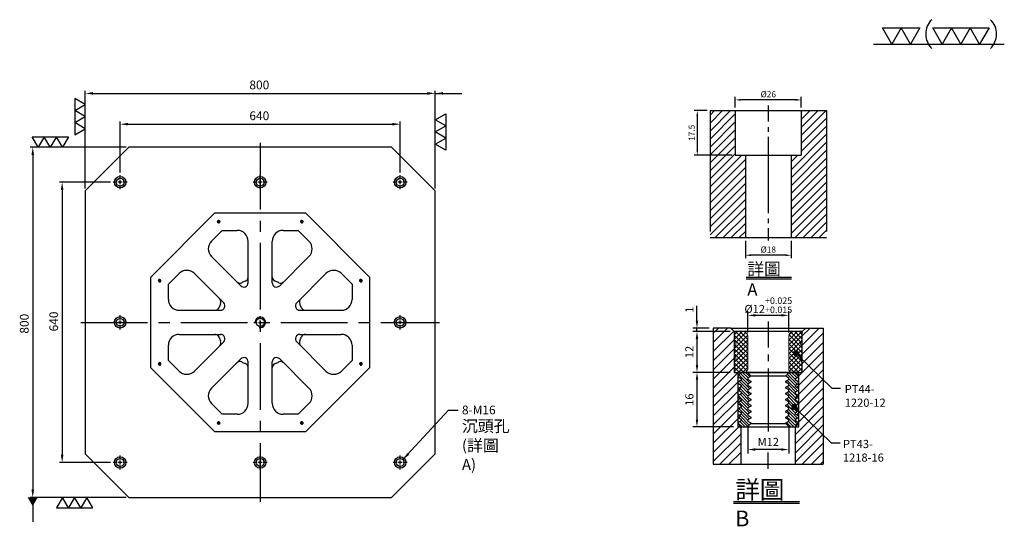
# Model space of a CAD drawing. Units: millimetres. Extents: x 16621 to 18871, y 8113 to 10726.
# Drawn here: x 16621 to 18871, y 9569 to 10726 of the extents above; entities that cross this region are included whole.
import ezdxf

# ---------------------------------------------------------------- set-up
doc = ezdxf.new("R2010")
doc.units = ezdxf.units.MM
for name, pattern in [('CENTER2', [28.575, 19.05, -3.175, 3.175, -3.175]), ('CL-5', [7, 5, -0.5, 1, -0.5]), ('PHANTOM2', [31.75, 15.875, -3.175, 3.175, -3.175, 3.175, -3.175])]:
    doc.linetypes.add(name, pattern=pattern)
for name, color, linetype in [('01', 4, 'Continuous'), ('CL', 1, 'CENTER2'), ('CLL', 1, 'Continuous'), ('DIM', 6, 'Continuous'), ('G', 3, 'Continuous'), ('H', 2, 'Continuous'), ('L', 30, 'PHANTOM2'), ('TXT', 3, 'Continuous'), ('W', 7, 'Continuous')]:
    doc.layers.add(name, color=color, linetype=linetype)
doc.styles.add('TXT-1', font='txt.shx', dxfattribs={"width": 0.9, "bigfont": 'chineset.shx'})
doc.styles.add('TXT-7', font='txt.shx', dxfattribs={"width": 0.8, "bigfont": 'chineset.shx'})
doc.dimstyles.new('HISO-25', dxfattribs={"dimscale": 8, "dimtxt": 2, "dimasz": 1.8, "dimexe": 0.6, "dimexo": 0.6, "dimgap": 0.66666, "dimtad": 0, "dimtoh": 1, "dimdec": 3, "dimdsep": 46, "dimtxsty": 'TXT-7', "dimcen": -2.5, "dimclrd": 256, "dimclre": 256, "dimclrt": 3, "dimadec": 0, "dimazin": 0, "dimtfac": 0.8, "dimtdec": 3, "dimtmove": 0, "dimatfit": 3, "dimfxl": 0, "dimlwd": -1, "dimarcsym": 0})
doc.dimstyles.new('ISO-25', dxfattribs={"dimscale": 6, "dimtxt": 2, "dimasz": 1.8, "dimexe": 0.6, "dimexo": 0.6, "dimgap": 0.66666, "dimtad": 1, "dimdec": 3, "dimdsep": 46, "dimtxsty": 'TXT-1', "dimcen": -2.5, "dimclrd": 256, "dimclre": 256, "dimclrt": 3, "dimadec": 0, "dimazin": 0, "dimtfac": 0.8, "dimtdec": 3, "dimtmove": 0, "dimatfit": 3, "dimfxl": 0, "dimlwd": -1, "dimarcsym": 0})

# ---------------------------------------------------------------- blocks, each defined once
blk = doc.blocks.new('加工-3-直')
at = {"layer": '01'}
for points in [[(0, 0), (-4.33, -2.5), (-4.33, 2.5)], [(0, -5), (-4.33, -7.5), (-4.33, -2.5)], [(0, -10), (-4.33, -12.5), (-4.33, -7.5)]]:
    blk.add_lwpolyline(points, close=True, dxfattribs=at)
blk = doc.blocks.new('加工-2-橫')
at = {"layer": '01'}
for points in [[(-5, 0), (-7.5, 4.33), (-2.5, 4.33)], [(0, 0), (-2.5, 4.33), (2.5, 4.33)]]:
    blk.add_lwpolyline(points, close=True, dxfattribs=at)
blk = doc.blocks.new('2(3)')
at = {"layer": '01'}
blk.add_line((0, 0), (34.88, 0), dxfattribs=at)
for centre, start, end in [((19.24, 2.72), 134.5363, 226.3738), ((27.47, 2.72), 313.6262, 45.4637)]:
    blk.add_arc(centre, 5.34, start, end, dxfattribs=at)
blk.add_blockref('加工-2-橫', (9.86, 0))
at = {"rotation": 270}
blk.add_blockref('加工-3-直', (28.3, 0), dxfattribs=at)
blk = doc.blocks.new('螺絲-M10')
at = {"layer": '01'}
blk.add_circle((0, 0), 4, dxfattribs=at)
at = {"layer": 'CLL', "linetype": 'CL-5', "ltscale": 3}
for p, q in [((-6, 0), (-2.86, 0)), ((-1.76, 0), (1.76, 0)), ((0, 2.86), (0, 6)), ((0, -1.76), (0, 1.76)), ((2.86, 0), (6, 0)), ((0, -6), (0, -2.86))]:
    blk.add_line(p, q, dxfattribs=at)
at = {"layer": 'G'}
blk.add_arc((0, 0), 5, 259.19308, 190.80692, dxfattribs=at)
blk = doc.blocks.new('*D18')
at = {"layer": 'Defpoints', "color": 0}
for p in [(20896.6, 21740.7), (20256.6, 21624.1), (20896.6, 21624.1)]:
    blk.add_point(p, dxfattribs=at)
at = {"layer": 'DIM', "lineweight": -2}
for p, q in [((20256.6, 21630.1), (20256.6, 21746.7)), ((20896.6, 21630.1), (20896.6, 21746.7))]:
    blk.add_line(p, q, dxfattribs=at)
at = {"layer": 'DIM'}
blk.add_line((20274.6, 21740.7), (20878.6, 21740.7), dxfattribs=at)
for points in [[(20274.6, 21743.7), (20274.6, 21737.7), (20256.6, 21740.7)], [(20878.6, 21743.7), (20878.6, 21737.7), (20896.6, 21740.7)]]:
    blk.add_solid(points, dxfattribs=at)
at = {"layer": 'DIM', "color": 3, "insert": (20574.6, 21757.4), "char_height": 20, "attachment_point": 5, "style": 'TXT-1'}
blk.add_mtext('640', dxfattribs=at)
blk = doc.blocks.new('*D19')
at = {"layer": 'Defpoints', "color": 0}
for p in [(20976.6, 21811.1), (20176.6, 21588.1), (20976.6, 21588.1)]:
    blk.add_point(p, dxfattribs=at)
at = {"layer": 'DIM', "lineweight": -2}
for p, q in [((20176.6, 21594.1), (20176.6, 21817.1)), ((20976.6, 21594.1), (20976.6, 21817.1))]:
    blk.add_line(p, q, dxfattribs=at)
at = {"layer": 'DIM'}
blk.add_line((20194.6, 21811.1), (20958.6, 21811.1), dxfattribs=at)
for points in [[(20194.6, 21814.1), (20194.6, 21808.1), (20176.6, 21811.1)], [(20958.6, 21814.1), (20958.6, 21808.1), (20976.6, 21811.1)]]:
    blk.add_solid(points, dxfattribs=at)
at = {"layer": 'DIM', "color": 3, "insert": (20574.6, 21827.8), "char_height": 20, "attachment_point": 5, "style": 'TXT-1'}
blk.add_mtext('800', dxfattribs=at)
blk = doc.blocks.new('*D20')
at = {"layer": 'Defpoints', "color": 0}
for p in [(20240.6, 21608.1), (20123.9, 20968.1), (20240.6, 20968.1)]:
    blk.add_point(p, dxfattribs=at)
at = {"layer": 'DIM', "lineweight": -2}
for p, q in [((20234.6, 21608.1), (20117.9, 21608.1)), ((20234.6, 20968.1), (20117.9, 20968.1))]:
    blk.add_line(p, q, dxfattribs=at)
at = {"layer": 'DIM'}
blk.add_line((20123.9, 21590.1), (20123.9, 20986.1), dxfattribs=at)
for points in [[(20120.9, 21590.1), (20126.9, 21590.1), (20123.9, 21608.1)], [(20120.9, 20986.1), (20126.9, 20986.1), (20123.9, 20968.1)]]:
    blk.add_solid(points, dxfattribs=at)
at = {"layer": 'DIM', "color": 3, "insert": (20107.3, 21290.1), "char_height": 20, "attachment_point": 5, "rotation": 90, "style": 'TXT-1'}
blk.add_mtext('640', dxfattribs=at)
blk = doc.blocks.new('*D21')
at = {"layer": 'Defpoints', "color": 0}
for p in [(20276.6, 21688.1), (20056.7, 20888.1), (20276.6, 20888.1)]:
    blk.add_point(p, dxfattribs=at)
at = {"layer": 'DIM', "lineweight": -2}
for p, q in [((20270.6, 21688.1), (20050.7, 21688.1)), ((20270.6, 20888.1), (20050.7, 20888.1))]:
    blk.add_line(p, q, dxfattribs=at)
at = {"layer": 'DIM'}
blk.add_line((20056.7, 21670.1), (20056.7, 20906.1), dxfattribs=at)
for points in [[(20053.7, 21670.1), (20059.7, 21670.1), (20056.7, 21688.1)], [(20053.7, 20906.1), (20059.7, 20906.1), (20056.7, 20888.1)]]:
    blk.add_solid(points, dxfattribs=at)
at = {"layer": 'DIM', "color": 3, "insert": (20040, 21285), "char_height": 20, "attachment_point": 5, "rotation": 90, "style": 'TXT-1'}
blk.add_mtext('800', dxfattribs=at)
blk = doc.blocks.new('M16-18-26-圓孔')
at = {"layer": '01'}
blk.add_circle((0, 0), 13, dxfattribs=at)
at = {"layer": 'CLL', "ltscale": 2}
for p, q in [((-6.7, 0), (-16, 0)), ((4.5, 0), (-4.5, 0)), ((0, 6.7), (0, 16)), ((0, -4.5), (0, 4.5)), ((16, 0), (6.7, 0)), ((0, -16), (0, -6.7))]:
    blk.add_line(p, q, dxfattribs=at)
at = {"layer": 'G'}
blk.add_circle((0, 0), 9, dxfattribs=at)
blk = doc.blocks.new('*D34')
at = {"layer": 'Defpoints', "color": 0}
for p in [(-4022.14, 10245.58), (-4027.16, 10228.08), (-4012.21, 10228.08)]:
    blk.add_point(p, dxfattribs=at)
at = {"layer": 'DIM', "lineweight": -2}
for p, q in [((-4023.34, 10245.58), (-4028.36, 10245.58)), ((-4027.16, 10243.42), (-4027.16, 10230.24)), ((-4013.41, 10228.08), (-4028.36, 10228.08))]:
    blk.add_line(p, q, dxfattribs=at)
at = {"layer": 'DIM'}
for points in [[(-4027.52, 10243.42), (-4026.8, 10243.42), (-4027.16, 10245.58)], [(-4027.52, 10230.24), (-4026.8, 10230.24), (-4027.16, 10228.08)]]:
    blk.add_solid(points, dxfattribs=at)
at = {"layer": 'DIM', "color": 3, "insert": (-4029.08, 10236.83), "char_height": 2.4, "attachment_point": 5, "rotation": 90, "style": 'TXT-1'}
blk.add_mtext('17.5', dxfattribs=at)
blk = doc.blocks.new('*D36')
at = {"layer": 'Defpoints', "color": 0}
for p in [(-4008.21, 10195.58), (-3990.21, 10195.58), (-4008.21, 10188.66)]:
    blk.add_point(p, dxfattribs=at)
at = {"layer": 'DIM', "lineweight": -2}
for p, q in [((-4008.21, 10194.38), (-4008.21, 10187.46)), ((-3990.21, 10194.38), (-3990.21, 10187.46)), ((-3992.37, 10188.66), (-4006.05, 10188.66))]:
    blk.add_line(p, q, dxfattribs=at)
at = {"layer": 'DIM'}
for points in [[(-4006.05, 10189.02), (-4006.05, 10188.3), (-4008.21, 10188.66)], [(-3992.37, 10189.02), (-3992.37, 10188.3), (-3990.21, 10188.66)]]:
    blk.add_solid(points, dxfattribs=at)
at = {"layer": 'DIM', "color": 3, "insert": (-3999.21, 10190.58), "char_height": 2.4, "attachment_point": 5, "style": 'TXT-1'}
blk.add_mtext('%%C18', dxfattribs=at)
blk = doc.blocks.new('*D35')
at = {"layer": 'Defpoints', "color": 0}
for p in [(-4012.21, 10249.78), (-4012.21, 10245.58), (-3986.21, 10245.58)]:
    blk.add_point(p, dxfattribs=at)
at = {"layer": 'DIM', "lineweight": -2}
for p, q in [((-4012.21, 10246.78), (-4012.21, 10250.98)), ((-3986.21, 10246.78), (-3986.21, 10250.98)), ((-3988.37, 10249.78), (-4010.05, 10249.78))]:
    blk.add_line(p, q, dxfattribs=at)
at = {"layer": 'DIM'}
for points in [[(-4010.05, 10250.14), (-4010.05, 10249.42), (-4012.21, 10249.78)], [(-3988.37, 10250.14), (-3988.37, 10249.42), (-3986.21, 10249.78)]]:
    blk.add_solid(points, dxfattribs=at)
at = {"layer": 'DIM', "color": 3, "insert": (-3999.21, 10251.7), "char_height": 2.4, "attachment_point": 5, "style": 'TXT-1'}
blk.add_mtext('%%C26', dxfattribs=at)
blk = doc.blocks.new('*D37')
at = {"layer": 'Defpoints', "color": 0}
for p in [(5174.61, -6988.4), (5174.61, -6994.66), (5186.61, -6994.66)]:
    blk.add_point(p, dxfattribs=at)
at = {"layer": 'DIM', "lineweight": -2}
for p, q in [((5174.61, -6993.46), (5174.61, -6987.2)), ((5184.45, -6988.4), (5176.77, -6988.4)), ((5186.61, -6993.46), (5186.61, -6987.2))]:
    blk.add_line(p, q, dxfattribs=at)
at = {"layer": 'DIM'}
for points in [[(5176.77, -6988.04), (5176.77, -6988.76), (5174.61, -6988.4)], [(5184.45, -6988.04), (5184.45, -6988.76), (5186.61, -6988.4)]]:
    blk.add_solid(points, dxfattribs=at)
at = {"layer": 'DIM', "color": 3, "insert": (5180.61, -6985.44), "char_height": 2.4, "attachment_point": 5, "style": 'TXT-1'}
blk.add_mtext('%%C12{\\H1.920000;\\S+0.025^ +0.015;}', dxfattribs=at)
blk = doc.blocks.new('*D38')
at = {"layer": 'Defpoints', "color": 0}
for p in [(5170.61, -7005.16), (5159.65, -7021.16), (5171.61, -7021.16)]:
    blk.add_point(p, dxfattribs=at)
at = {"layer": 'DIM', "lineweight": -2}
for p, q in [((5169.41, -7005.16), (5158.45, -7005.16)), ((5159.65, -7007.32), (5159.65, -7019)), ((5170.41, -7021.16), (5158.45, -7021.16))]:
    blk.add_line(p, q, dxfattribs=at)
at = {"layer": 'DIM'}
for points in [[(5159.29, -7007.32), (5160.01, -7007.32), (5159.65, -7005.16)], [(5159.29, -7019), (5160.01, -7019), (5159.65, -7021.16)]]:
    blk.add_solid(points, dxfattribs=at)
at = {"layer": 'DIM', "color": 3, "insert": (5157.73, -7013.16), "char_height": 2.4, "attachment_point": 5, "rotation": 90, "style": 'TXT-1'}
blk.add_mtext('16', dxfattribs=at)
blk = doc.blocks.new('*D39')
at = {"layer": 'Defpoints', "color": 0}
for p in [(5170.61, -6993.16), (5159.65, -7005.16), (5170.61, -7005.16)]:
    blk.add_point(p, dxfattribs=at)
at = {"layer": 'DIM', "lineweight": -2}
for p, q in [((5169.41, -6993.16), (5158.45, -6993.16)), ((5159.65, -6995.32), (5159.65, -7003)), ((5169.41, -7005.16), (5158.45, -7005.16))]:
    blk.add_line(p, q, dxfattribs=at)
at = {"layer": 'DIM'}
for points in [[(5159.29, -6995.32), (5160.01, -6995.32), (5159.65, -6993.16)], [(5159.29, -7003), (5160.01, -7003), (5159.65, -7005.16)]]:
    blk.add_solid(points, dxfattribs=at)
at = {"layer": 'DIM', "color": 3, "insert": (5157.73, -6999.16), "char_height": 2.4, "attachment_point": 5, "rotation": 90, "style": 'TXT-1'}
blk.add_mtext('12', dxfattribs=at)
blk = doc.blocks.new('*D40')
at = {"layer": 'Defpoints', "color": 0}
for p in [(5159.65, -6992.16), (5164.44, -6992.16), (5170.61, -6993.16)]:
    blk.add_point(p, dxfattribs=at)
at = {"layer": 'DIM', "lineweight": -2}
for p, q in [((5159.65, -6990), (5159.65, -6985.64)), ((5163.24, -6992.16), (5158.45, -6992.16)), ((5159.65, -6993.16), (5159.65, -6992.16)), ((5169.41, -6993.16), (5158.45, -6993.16)), ((5159.65, -6995.32), (5159.65, -6997.48))]:
    blk.add_line(p, q, dxfattribs=at)
at = {"layer": 'DIM'}
for points in [[(5159.29, -6990), (5160.01, -6990), (5159.65, -6992.16)], [(5159.29, -6995.32), (5160.01, -6995.32), (5159.65, -6993.16)]]:
    blk.add_solid(points, dxfattribs=at)
at = {"layer": 'DIM', "color": 3, "insert": (5157.73, -6986.74), "char_height": 2.4, "attachment_point": 5, "rotation": 90, "style": 'TXT-1'}
blk.add_mtext('1', dxfattribs=at)
blk = doc.blocks.new('_Dot')
at = {"color": 0, "linetype": 'ByBlock', "lineweight": -2}
blk.add_line((-0.5, 0), (-1, 0), dxfattribs=at)
at = {"color": 0, "linetype": 'ByBlock', "const_width": 0.5}
blk.add_lwpolyline([(-0.25, 0, 1), (0.25, 0, 1)], format="xyb", close=True, dxfattribs=at)
blk = doc.blocks.new('*D41')
at = {"layer": 'Defpoints', "color": 0}
for p in [(5174.61, -7019.51), (5186.61, -7019.51), (5174.61, -7027.82)]:
    blk.add_point(p, dxfattribs=at)
at = {"layer": 'DIM', "lineweight": -2}
for p, q in [((5174.61, -7020.71), (5174.61, -7029.02)), ((5186.61, -7020.71), (5186.61, -7029.02)), ((5184.45, -7027.82), (5176.77, -7027.82))]:
    blk.add_line(p, q, dxfattribs=at)
at = {"layer": 'DIM'}
for points in [[(5176.77, -7027.46), (5176.77, -7028.18), (5174.61, -7027.82)], [(5184.45, -7027.46), (5184.45, -7028.18), (5186.61, -7027.82)]]:
    blk.add_solid(points, dxfattribs=at)
at = {"layer": 'DIM', "color": 3, "insert": (5180.61, -7025.9), "char_height": 2.4, "attachment_point": 5, "style": 'TXT-1'}
blk.add_mtext('M12', dxfattribs=at)
blk = doc.blocks.new('PT44-1220-12')
at = {"layer": 'H'}
h = blk.add_hatch(dxfattribs=at)
h.set_pattern_fill('ANSI37', color=256, scale=0.3, style=0)
h.set_pattern_definition([(45, (-600.5291, -343.8044), (-0.6735192, 0.6735192), []), (135, (-600.5291, -343.8044), (-0.6735192, -0.6735192), [])])
h.paths.add_polyline_path([(6, -11, 0.414214), (7, -12), (9.74, -12), (10, -10.5), (10, -9.12, -0.447214), (10, -6.88), (10, -4.62, -0.447214), (10, -2.38), (10, -0.5, 0.414214), (9.5, 0), (7.5, 0, 0.414214), (6, -1.5)])
h.paths.add_polyline_path([(-10, -6.88, -0.447214), (-10, -9.12), (-10, -10.5), (-9.74, -12), (-7, -12, 0.414214), (-6, -11), (-6, -1.5, 0.414214), (-7.5, 0), (-9.5, 0, 0.414214), (-10, -0.5), (-10, -2.38, -0.447214), (-10, -4.62)])
at = {"layer": '01', "lineweight": 0}
blk.add_lwpolyline([(9.74, -12), (-9.74, -12), (-10, -10.5), (-10, -9.12, 0.447214), (-10, -6.88), (-10, -4.62, 0.447214), (-10, -2.38), (-10, -0.5, -0.414214), (-9.5, 0), (9.5, 0, -0.414214), (10, -0.5), (10, -2.38, 0.447214), (10, -4.62), (10, -6.88, 0.447214), (10, -9.12), (10, -10.5)], format="xyb", close=True, dxfattribs=at)
at = {"layer": 'W'}
blk.add_lwpolyline([(10, 0), (-10, 0), (-10, -12), (10, -12)], close=True, dxfattribs=at)
at = {"layer": 'W', "lineweight": 0}
for points in [[(-7, -12, 0.414214), (-6, -11), (-6, -1.5, 0.414214), (-7.5, 0)], [(7.5, 0, 0.414214), (6, -1.5), (6, -11, 0.414214), (7, -12)]]:
    blk.add_lwpolyline(points, format="xyb", dxfattribs=at)
blk = doc.blocks.new('PT43-1218-16')
at = {"layer": 'H'}
h = blk.add_hatch(dxfattribs=at)
h.set_pattern_fill('ANSI31', color=256, scale=0.2, angle=90, style=0)
h.set_pattern_definition([(135, (-5695.5098, 6190.74105), (-0.449012806, -0.449012806), [])])
h.paths.add_polyline_path([(8, -1.75), (9, -1.17), (9, -1), (8, 0), (6.12, 0), (5.12, -1), (5.12, -1.15), (6, -1.66), (6, -2.09), (5.12, -2.6), (5.12, -2.9), (6, -3.41), (6, -3.84), (5.12, -4.35), (5.12, -4.65), (6, -5.16), (6, -5.59), (5.12, -6.1), (5.12, -6.4), (6, -6.91), (6, -7.34), (5.12, -7.85), (5.12, -8.15), (6, -8.66), (6, -9.09), (5.12, -9.6), (5.12, -9.9), (6, -10.41), (6, -10.84), (5.12, -11.35), (5.12, -11.65), (6, -12.16), (6, -12.59), (5.12, -13.1), (5.12, -13.4), (6, -13.91), (6, -14.34), (5.12, -14.85), (5.12, -15), (6.12, -16), (8, -16), (9, -15), (9, -14.83), (8, -14.25), (8, -13.75), (9, -13.17), (9, -12.83), (8, -12.25), (8, -11.75), (9, -11.17), (9, -10.83), (8, -10.25), (8, -9.75), (9, -9.17), (9, -8.83), (8, -8.25), (8, -7.75), (9, -7.17), (9, -6.83), (8, -6.25), (8, -5.75), (9, -5.17), (9, -4.83), (8, -4.25), (8, -3.75), (9, -3.17), (9, -2.83), (8, -2.25)])
h.paths.add_polyline_path([(-8, -3.75), (-8, -4.25), (-9, -4.83), (-9, -5.17), (-8, -5.75), (-8, -6.25), (-9, -6.83), (-9, -7.17), (-8, -7.75), (-8, -8.25), (-9, -8.83), (-9, -9.17), (-8, -9.75), (-8, -10.25), (-9, -10.83), (-9, -11.17), (-8, -11.75), (-8, -12.25), (-9, -12.83), (-9, -13.17), (-8, -13.75), (-8, -14.25), (-9, -14.83), (-9, -15), (-8, -16), (-6.12, -16), (-5.13, -15), (-5.13, -14.85), (-6, -14.34), (-6, -13.91), (-5.13, -13.4), (-5.13, -13.1), (-6, -12.59), (-6, -12.16), (-5.13, -11.65), (-5.13, -11.35), (-6, -10.84), (-6, -10.41), (-5.13, -9.9), (-5.13, -9.6), (-6, -9.09), (-6, -8.66), (-5.13, -8.15), (-5.13, -7.85), (-6, -7.34), (-6, -6.91), (-5.13, -6.4), (-5.13, -6.1), (-6, -5.59), (-6, -5.16), (-5.13, -4.65), (-5.13, -4.35), (-6, -3.84), (-6, -3.41), (-5.13, -2.9), (-5.13, -2.6), (-6, -2.09), (-6, -1.66), (-5.13, -1.15), (-5.13, -1), (-6.12, 0), (-8, 0), (-9, -1), (-9, -1.17), (-8, -1.75), (-8, -2.25), (-9, -2.83), (-9, -3.17)])
at = {"layer": '01'}
for p, q in [((-5.13, -1), (5.12, -1)), ((-5.13, -15), (5.12, -15))]:
    blk.add_line(p, q, dxfattribs=at)
blk.add_lwpolyline([(9, -16), (9, 0), (-9, 0), (-9, -16)], close=True, dxfattribs=at)
at = {"layer": 'W'}
blk.add_lwpolyline([(9, -15), (9, -14.83), (8, -14.25), (8, -13.75), (9, -13.17), (9, -12.83), (8, -12.25), (8, -11.75), (9, -11.17), (9, -10.83), (8, -10.25), (8, -9.75), (9, -9.17), (9, -8.83), (8, -8.25), (8, -7.75), (9, -7.17), (9, -6.83), (8, -6.25), (8, -5.75), (9, -5.17), (9, -4.83), (8, -4.25), (8, -3.75), (9, -3.17), (9, -2.83), (8, -2.25), (8, -1.75), (9, -1.17), (9, -1), (8, 0), (-8, 0), (-9, -1), (-9, -1.17), (-8, -1.75), (-8, -2.25), (-9, -2.83), (-9, -3.17), (-8, -3.75), (-8, -4.25), (-9, -4.83), (-9, -5.17), (-8, -5.75), (-8, -6.25), (-9, -6.83), (-9, -7.17), (-8, -7.75), (-8, -8.25), (-9, -8.83), (-9, -9.17), (-8, -9.75), (-8, -10.25), (-9, -10.83), (-9, -11.17), (-8, -11.75), (-8, -12.25), (-9, -12.83), (-9, -13.17), (-8, -13.75), (-8, -14.25), (-9, -14.83), (-9, -15), (-8, -16), (8, -16)], close=True, dxfattribs=at)
for points in [[(-6.12, 0), (-5.13, -1), (-5.13, -1.15), (-6, -1.66), (-6, -2.09), (-5.13, -2.6), (-5.13, -2.9), (-6, -3.41), (-6, -3.84), (-5.13, -4.35), (-5.13, -4.65), (-6, -5.16), (-6, -5.59), (-5.13, -6.1), (-5.13, -6.4), (-6, -6.91), (-6, -7.34), (-5.13, -7.85), (-5.13, -8.15), (-6, -8.66), (-6, -9.09), (-5.13, -9.6), (-5.13, -9.9), (-6, -10.41), (-6, -10.84), (-5.13, -11.35), (-5.13, -11.65), (-6, -12.16), (-6, -12.59), (-5.13, -13.1), (-5.13, -13.4), (-6, -13.91), (-6, -14.34), (-5.13, -14.85), (-5.13, -15), (-6.12, -16)], [(6.12, -16), (5.12, -15), (5.12, -14.85), (6, -14.34), (6, -13.91), (5.12, -13.4), (5.12, -13.1), (6, -12.59), (6, -12.16), (5.12, -11.65), (5.12, -11.35), (6, -10.84), (6, -10.41), (5.12, -9.9), (5.12, -9.6), (6, -9.09), (6, -8.66), (5.12, -8.15), (5.12, -7.85), (6, -7.34), (6, -6.91), (5.12, -6.4), (5.12, -6.1), (6, -5.59), (6, -5.16), (5.12, -4.65), (5.12, -4.35), (6, -3.84), (6, -3.41), (5.12, -2.9), (5.12, -2.6), (6, -2.09), (6, -1.66), (5.12, -1.15), (5.12, -1), (6.12, 0)]]:
    blk.add_lwpolyline(points, dxfattribs=at)
blk = doc.blocks.new('中-M16-H50')
at = {"layer": 'H'}
h = blk.add_hatch(dxfattribs=at)
h.set_pattern_fill('ANSI31', color=256, scale=0.7, style=0)
h.set_pattern_definition([(45, (4022.1416, -10195.5825), (-1.5715448, 1.5715448), [])])
h.paths.add_polyline_path([(45.8828, 50), (36.9297, 50), (35.9314, 49.0017), (35.9314, 32.5003), (32.9314, 32.5003), (31.9314, 31.5003), (31.9314, 0.9845), (32.9159, 0), (45.8828, 0)])
h.paths.add_polyline_path([(0, 0), (12.9424, 0), (13.9314, 0.989), (13.9314, 31.5003), (12.9314, 32.5003), (9.9314, 32.5003), (9.9314, 49.0017), (8.9331, 50), (0, 50)])
at = {"layer": 'CLL', "ltscale": 0.4}
for p, q in [((22.9314, 52.051), (22.9314, 45.6378)), ((22.9314, 43.5258), (22.9314, 41.6539)), ((22.9314, 39.6379), (22.9314, 9.6815)), ((22.9314, 7.5695), (22.9314, 5.6966)), ((22.9314, 3.6806), (22.9314, -1.1028))]:
    blk.add_line(p, q, dxfattribs=at)
at = {"layer": 'L', "ltscale": 3}
for p, q in [((0, 50), (0, 0)), ((45.8828, 50), (45.8828, 0))]:
    blk.add_line(p, q, dxfattribs=at)
at = {"layer": 'TXT'}
for p, q in [((14.2851, -15.5609), (32.0992, -15.5609)), ((14.2851, -16.1995), (32.0992, -16.1995))]:
    blk.add_line(p, q, dxfattribs=at)
at = {"layer": 'W'}
for p, q in [((0, 50), (45.8828, 50)), ((9.9314, 50), (9.9314, 32.5003)), ((35.9314, 50), (35.9314, 32.5003)), ((9.9314, 32.5003), (35.9314, 32.5003)), ((13.9314, 32.5003), (13.9314, 0)), ((31.9314, 32.5003), (31.9314, 0))]:
    blk.add_line(p, q, dxfattribs=at)
blk.add_lwpolyline([(0, 0), (22.9314, 0), (45.8828, 0)], dxfattribs=at)
at = {"layer": 'TXT', "insert": (14.673, -9.9291), "char_height": 4.8384, "attachment_point": 1, "style": 'TXT-1'}
blk.add_mtext('{\\C3;詳圖 A }', dxfattribs=at)
at = {"layer": 'DIM'}
for base, p1, p2, picture, middle in [((9.9314, 54.1969), (35.9314, 50), (9.9314, 50), '*D35', (22.9314, 54.1969)), ((13.9314, -6.9268), (31.9314, 0), (13.9314, 0), '*D36', (22.9314, -6.9268))]:
    dim = blk.add_linear_dim(base=base, p1=p1, p2=p2, text='%%C<>', dimstyle='ISO-25', dxfattribs=at)
    dim.commit()
    dim.dimension.update_dxf_attribs({"geometry": picture, "text_midpoint": middle, "dimtype": 128, "insert": (4022.1416, -10195.5825)})
dim = blk.add_linear_dim(base=(-5.0218, 32.5003), p1=(0, 50), p2=(9.9314, 32.5003), angle=90, dimstyle='ISO-25', dxfattribs=at)
dim.commit()
dim.dimension.update_dxf_attribs({"geometry": '*D34', "text_midpoint": (-6.9418, 41.2501), "insert": (4022.1416, -10195.5825)})
blk = doc.blocks.new('中-M12-襯牙-H40-無底')
at = {"layer": 'H'}
h = blk.add_hatch(dxfattribs=at)
h.set_pattern_fill('ANSI31', color=256, scale=0.6, style=0)
h.set_pattern_definition([(45, (-4654.2808, 6937.7096), (-1.3470384, 1.3470384), [])])
h.paths.add_polyline_path([(8.9998, 20.4989), (8.1338, 19.9989), (8.1338, 19.799), (8.1338, 19.599), (8.9998, 19.099), (8.9998, 18.899), (8.1338, 18.399), (8.1338, 18.1991), (8.1338, 17.9991), (8.9998, 17.4991), (8.9998, 17.2991), (8.1338, 16.7992), (8.1338, 16.5992), (8.1338, 16.3992), (8.9998, 15.8992), (8.9998, 15.6992), (8.1338, 15.1993), (8.1338, 14.9993), (8.1338, 14.7993), (8.9998, 14.2993), (8.9998, 14.0993), (8.1338, 13.5994), (8.1338, 13.3994), (8.1338, 13.1994), (8.9998, 12.6994), (8.9998, 12.4994), (8.1338, 11.9995), (8.1338, 11.7995), (8.1338, 11.6009), (7.9998, 11.4669), (7.9998, 1), (8.9998, 0), (16.1704, 0), (16.1704, 39.9995), (11, 39.9995), (10, 38.9995), (10, 26.9995), (7.5328, 26.9995), (8.1338, 26.3985), (8.1338, 26.1985), (8.1338, 25.9986), (8.9998, 25.4986), (8.9998, 25.2986), (8.1338, 24.7986), (8.1338, 24.5986), (8.1338, 24.3987), (8.9998, 23.8987), (8.9998, 23.6987), (8.1338, 23.1987), (8.1338, 22.9988), (8.1338, 22.7988), (8.9998, 22.2988), (8.9998, 22.0988), (8.1338, 21.5988), (8.1338, 21.3989), (8.1338, 21.1989), (8.9998, 20.6989)])
h.paths.add_polyline_path([(-9.0002, 18.1005), (-9.0002, 18.3005), (-8.1342, 18.8004), (-8.1342, 19.0004), (-8.1342, 19.2004), (-9.0002, 19.7004), (-9.0002, 19.9004), (-8.1342, 20.4003), (-8.1342, 20.6003), (-8.1342, 20.8003), (-9.0002, 21.3003), (-9.0002, 21.5003), (-8.1342, 22.0002), (-8.1342, 22.2002), (-8.1342, 22.4002), (-9.0002, 22.9002), (-9.0002, 23.1002), (-8.1342, 23.6001), (-8.1342, 23.8001), (-8.1342, 24.0001), (-9.0002, 24.5001), (-9.0002, 24.7001), (-8.1342, 25.2), (-8.1342, 25.4), (-8.1342, 25.6), (-9.0002, 26.1), (-9.0002, 26.3), (-8.1342, 26.7999), (-8.1342, 26.9995), (-9.9997, 26.9995), (-9.9997, 38.9992), (-11, 39.9995), (-16.1704, 39.9995), (-16.1704, 0), (-9.0002, 0), (-8.0002, 1), (-8.0002, 10.9995), (-8.1342, 10.9995), (-8.1342, 11.2009), (-9.0002, 11.7009), (-9.0002, 11.9009), (-8.1342, 12.4009), (-8.1342, 12.6008), (-8.1342, 12.8008), (-9.0002, 13.3008), (-9.0002, 13.5008), (-8.1342, 14.0008), (-8.1342, 14.2007), (-8.1342, 14.4007), (-9.0002, 14.9007), (-9.0002, 15.1007), (-8.1342, 15.6006), (-8.1342, 15.8006), (-8.1342, 16.0006), (-9.0002, 16.5006), (-9.0002, 16.7006), (-8.1342, 17.2005), (-8.1342, 17.4005), (-8.1342, 17.6005)])
at = {"layer": 'CLL', "ltscale": 0.4}
for p, q in [((0, 41.9685), (0, 34.306)), ((0, 32.2709), (0, 30.3006)), ((0, 28.1867), (0, 9.6027)), ((0, -1.3569), (0, 3.4705))]:
    blk.add_line(p, q, dxfattribs=at)
at = {"layer": 'DIM'}
for p, q in [((8.7325, 32.0633), (18.674, 22.4129)), ((18.674, 22.4129), (21.2409, 22.4129)), ((8.294, 16.2185), (18.5319, 6.2783)), ((18.5319, 6.2783), (21.0988, 6.2783))]:
    blk.add_line(p, q, dxfattribs=at)
at = {"layer": 'L', "ltscale": 3}
for p, q in [((-16.1704, 39.9995), (-16.1704, 0)), ((16.1704, 39.9995), (16.1704, 0))]:
    blk.add_line(p, q, dxfattribs=at)
at = {"layer": 'TXT'}
for p, q in [((-10.2525, -10.9481), (9.1864, -10.9481)), ((-10.2525, -11.4217), (9.1864, -11.4217))]:
    blk.add_line(p, q, dxfattribs=at)
at = {"layer": 'W'}
for p, q in [((-11, 39.9995), (-16.1704, 39.9995)), ((-11, 39.9995), (11, 39.9995)), ((-9.9997, 38.9992), (-11, 39.9995)), ((10, 38.9995), (11, 39.9995)), ((11, 39.9995), (16.1704, 39.9995)), ((-8.0002, 0), (-8.0002, 10.9995)), ((7.9998, 0), (7.9998, 10.9995)), ((-16.1704, 0), (16.1704, 0))]:
    blk.add_line(p, q, dxfattribs=at)
for name, p in [('PT44-1220-12', (0, 38.9995)), ('PT43-1218-16', (0, 26.9995))]:
    blk.add_blockref(name, p)
at = {"layer": 'DIM', "yscale": 1.800000000000182, "zscale": 1.8}
for p, xscale, rotation in [((8.1108, 32.6668), 1.799999999999887, 135.8512617129523), ((7.6483, 16.8455), 1.800000000000004, 135.8452874351233)]:
    blk.add_blockref('_Dot', p, dxfattribs=dict(at, xscale=xscale, rotation=rotation))
at = {"layer": 'DIM', "color": 3, "char_height": 2.4, "attachment_point": 1, "style": 'TXT-1'}
for s, insert in [('PT44-\\P1220-12', (22.464, 23.3034)), ('PT43-     \\P1218-16', (21.9303, 7.1765))]:
    blk.add_mtext(s, dxfattribs=dict(at, insert=insert))
at = {"layer": 'TXT', "insert": (-9.6957, -4.7828), "char_height": 5.28, "attachment_point": 1, "style": 'TXT-1'}
blk.add_mtext('{\\C3;詳圖\\Ftxt|c0; \\H0.875x;B}', dxfattribs=at)
at = {"layer": 'DIM'}
for base, p1, p2, picture, middle in [((-20.9631, 39.9995), (-10, 38.9995), (-16.1704, 39.9995), '*D40', (-22.8831, 45.4195)), ((-20.9631, 26.9995), (-10, 38.9995), (-10, 26.9995), '*D39', (-22.8831, 32.9995)), ((-20.9631, 10.9995), (-10, 26.9995), (-9, 10.9995), '*D38', (-22.8831, 18.9995))]:
    dim = blk.add_linear_dim(base=base, p1=p1, p2=p2, angle=90, dimstyle='ISO-25', override={"dimscale": 1.2, "dimasz": 1.8}, dxfattribs=at)
    dim.commit()
    dim.dimension.update_dxf_attribs({"geometry": picture, "text_midpoint": middle, "insert": (-5180.6094, 7032.1616)})
for base, p1, p2, text, override, picture, middle in [((-5.9997, 43.7635), (6.0003, 37.4995), (-5.9997, 37.4995), '%%C<>', {"dimscale": 1.2, "dimasz": 1.8, "dimtol": 1, "dimtp": 0.025, "dimtm": -0.015}, '*D37', (0.0003, 43.7635)), ((-5.9997, 4.3394), (6.0003, 12.6558), (-5.9997, 12.6558), 'M<>', {"dimscale": 1.2, "dimasz": 1.8}, '*D41', (-0.0002, 4.3394))]:
    dim = blk.add_linear_dim(base=base, p1=p1, p2=p2, text=text, dimstyle='ISO-25', override=override, dxfattribs=at)
    dim.commit()
    dim.dimension.update_dxf_attribs({"geometry": picture, "text_midpoint": middle, "dimtype": 128, "insert": (-5180.6094, 7032.1616)})

msp = doc.modelspace()

# ---------------------------------------------------------------- linework, layer by layer
at = {"layer": 'CL', "ltscale": 8}
for p, q in [((17170.5408, 10445.0929), (17170.5408, 9625.0929)), ((16760.5408, 10035.0929), (17580.5408, 10035.0929))]:
    msp.add_line(p, q, dxfattribs=at)
at = {"layer": 'G'}
for centre, radius, start, end in [((17170.5408, 10035.0929), 100, 109.9322705, 115.0677295), ((17133.0408, 10138.5035), 10, 289.9322705, 0), ((17208.0408, 10138.5035), 10, 180, 250.0677295), ((17170.5408, 10035.0929), 100, 64.9322705, 70.0677295), ((17123.9349, 10134.7317), 10, 225, 295.0677295), ((17217.1466, 10134.7317), 10, 244.9322705, 315), ((17070.9019, 10081.6987), 10, 334.9322705, 45), ((17270.1796, 10081.6987), 10, 135, 205.0677295), ((17067.1302, 10072.5929), 10, 270, 340.0677295), ((17170.5408, 10035.0929), 100, 154.9322705, 160.0677295), ((17170.5408, 10035.0929), 100, 19.9322705, 25.0677295), ((17273.9513, 10072.5929), 10, 199.9322705, 270), ((17067.1302, 9997.5929), 10, 19.9322705, 90), ((17170.5408, 10035.0929), 100, 199.9322705, 205.0677295), ((17070.9019, 9988.487), 10, 315, 25.0677295), ((17270.1796, 9988.487), 10, 154.9322705, 225), ((17170.5408, 10035.0929), 100, 334.9322705, 340.0677295), ((17273.9513, 9997.5929), 10, 90, 160.0677295), ((17123.9349, 9935.454), 10, 64.9322705, 135), ((17170.5408, 10035.0929), 100, 244.9322705, 250.0677295), ((17133.0408, 9931.6823), 10, 0, 70.0677295), ((17208.0408, 9931.6823), 10, 109.9322705, 180), ((17170.5408, 10035.0929), 100, 289.9322705, 295.0677295), ((17217.1466, 9935.454), 10, 45, 115.0677295)]:
    msp.add_arc(centre, radius, start, end, dxfattribs=at)
at = {"layer": 'W'}
for p, q in [((16870.5408, 10435.0929), (16770.5408, 10335.0929)), ((16870.5408, 10435.0929), (16770.5408, 10335.0929)), ((17470.5408, 10435.0929), (16870.5408, 10435.0929)), ((17570.5408, 10335.0929), (17470.5408, 10435.0929)), ((16770.5408, 10335.0929), (16770.5408, 9735.0929)), ((17570.5408, 9735.0929), (17570.5408, 10335.0929)), ((16920.5408, 10138.6463), (17066.9874, 10285.0929)), ((17066.9874, 10285.0929), (17274.0942, 10285.0929)), ((17274.0942, 10285.0929), (17420.5408, 10138.6463)), ((17059.1714, 10220.7084), (17083.5559, 10245.0929)), ((17083.5559, 10245.0929), (17118.0408, 10245.0929)), ((17223.0408, 10245.0929), (17257.5256, 10245.0929)), ((17257.5256, 10245.0929), (17281.9101, 10220.7084)), ((17143.0408, 10125.6259), (17143.0408, 10220.0929)), ((17198.0408, 10125.6259), (17198.0408, 10220.0929)), ((17059.1714, 10185.3531), (17125.9697, 10118.5548)), ((17215.1118, 10118.5548), (17281.9101, 10185.3531)), ((16920.5408, 9931.5395), (16920.5408, 10138.6463)), ((16960.5408, 10122.0777), (16984.9252, 10146.4622)), ((17020.2806, 10146.4622), (17087.0788, 10079.6639)), ((17254.0027, 10079.6639), (17320.801, 10146.4622)), ((17356.1563, 10146.4622), (17380.5408, 10122.0777)), ((17420.5408, 10138.6463), (17420.5408, 9931.5395)), ((16960.5408, 10087.5929), (16960.5408, 10122.0777)), ((17380.5408, 10122.0777), (17380.5408, 10087.5929)), ((16985.5408, 10062.5929), (17080.0078, 10062.5929)), ((17261.0738, 10062.5929), (17355.5408, 10062.5929)), ((16985.5408, 10007.5929), (17080.0078, 10007.5929)), ((17261.0738, 10007.5929), (17355.5408, 10007.5929)), ((16960.5408, 9948.108), (16960.5408, 9982.5929)), ((17020.2806, 9923.7235), (17087.0788, 9990.5218)), ((17254.0027, 9990.5218), (17320.801, 9923.7235)), ((17380.5408, 9982.5929), (17380.5408, 9948.108)), ((16984.9252, 9923.7235), (16960.5408, 9948.108)), ((17059.1714, 9884.8327), (17125.9697, 9951.6309)), ((17215.1118, 9951.6309), (17281.9101, 9884.8327)), ((17380.5408, 9948.108), (17356.1563, 9923.7235)), ((17066.9874, 9785.0929), (16920.5408, 9931.5395)), ((17143.0408, 9850.0929), (17143.0408, 9944.5599)), ((17198.0408, 9850.0929), (17198.0408, 9944.5599)), ((17420.5408, 9931.5395), (17274.0942, 9785.0929)), ((17083.5559, 9825.0929), (17059.1714, 9849.4773)), ((17281.9101, 9849.4773), (17257.5256, 9825.0929)), ((17118.0408, 9825.0929), (17083.5559, 9825.0929)), ((17257.5256, 9825.0929), (17223.0408, 9825.0929)), ((17274.0942, 9785.0929), (17066.9874, 9785.0929)), ((16770.5408, 9735.0929), (16870.5408, 9635.0929)), ((17470.5408, 9635.0929), (17570.5408, 9735.0929)), ((16870.5408, 9635.0929), (17470.5408, 9635.0929))]:
    msp.add_line(p, q, dxfattribs=at)
for centre, radius, start, end in [((17118.0408, 10220.0929), 25, 0, 90), ((17223.0408, 10220.0929), 25, 90, 180), ((17076.8491, 10203.0307), 25, 135, 225), ((17264.2324, 10203.0307), 25, 315, 45), ((17002.6029, 10128.7845), 25, 45, 135), ((17338.4786, 10128.7845), 25, 45, 135), ((17133.0408, 10125.6259), 10, 225, 0), ((17208.0408, 10125.6259), 10, 180, 315), ((16985.5408, 10087.5929), 25, 180, 270), ((17355.5408, 10087.5929), 25, 270, 0), ((17080.0078, 10072.5929), 10, 270, 45), ((17261.0738, 10072.5929), 10, 135, 270), ((16985.5408, 9982.5929), 25, 90, 180), ((17080.0078, 9997.5929), 10, 315, 90), ((17261.0738, 9997.5929), 10, 90, 225), ((17355.5408, 9982.5929), 25, 0, 90), ((17133.0408, 9944.5599), 10, 0, 135), ((17208.0408, 9944.5599), 10, 45, 180), ((17002.6029, 9941.4012), 25, 225, 315), ((17338.4786, 9941.4012), 25, 225, 315), ((17076.8491, 9867.155), 25, 135, 225), ((17264.2324, 9867.155), 25, 315, 45), ((17118.0408, 9850.0929), 25, 270, 0), ((17223.0408, 9850.0929), 25, 180, 270)]:
    msp.add_arc(centre, radius, start, end, dxfattribs=at)

# ---------------------------------------------------------------- block references
for name, p, xscale, yscale, zscale in [('2(3)', (18572.6351, 10670.4287), 8.565663716814015, 8.565663716814015, 8.565663716814168), ('中-M16-H50', (18198.768, 10228.5545), 5.804938575573033, 5.804938575580309, 5.80493857557797), ('螺絲-M10', (17075.5408, 10265.0929), 0.6000000000058208, 0.5999999999985448, 0.6), ('螺絲-M10', (17265.5408, 10265.0929), 0.6000000000058208, 0.5999999999985448, 0.6), ('螺絲-M10', (16940.5408, 10130.0929), 0.6000000000058208, 0.5999999999985448, 0.6), ('螺絲-M10', (17400.5408, 10130.0929), 0.6000000000058208, 0.5999999999985448, 0.6), ('中-M12-襯牙-H40-無底', (18331.8833, 9710.7791), 7.775999999998021, 7.776000000001659, 7.775999999999999), ('螺絲-M10', (17170.5408, 10035.0929), 2.400000000001455, 2.400000000001455, 2.4), ('螺絲-M10', (16940.5408, 9940.0929), 0.6000000000058208, 0.5999999999985448, 0.6), ('螺絲-M10', (17400.5408, 9940.0929), 0.6000000000058208, 0.5999999999985448, 0.6), ('螺絲-M10', (17075.5408, 9805.0929), 0.6000000000058208, 0.5999999999985448, 0.6), ('螺絲-M10', (17265.5408, 9805.0929), 0.6000000000058208, 0.5999999999985448, 0.6)]:
    msp.add_blockref(name, p, dxfattribs=dict(xscale=xscale, yscale=yscale, zscale=zscale))
at = {"yscale": 5.542562584218103}
for p, xscale, zscale, rotation in [((16770.5408, 10477.4637), -5.542562584218103, 5.542562584220535, 180), ((17570.5408, 10442.1838), 5.542562584218103, 5.542562584220535, 180), ((16718.4827, 10435.0929), 5.542562584218103, 5.54256258422043, 270), ((16774.147, 9635.0929), -5.542562584218103, 5.54256258422043, 270)]:
    msp.add_blockref('加工-3-直', p, dxfattribs=dict(at, xscale=xscale, zscale=zscale, rotation=rotation))
for p in [(16850.5408, 10355.0929), (17170.5408, 10355.0929), (17490.5408, 10355.0929), (16850.5408, 10035.0929), (17490.5408, 10035.0929), (16850.5408, 9715.0929), (17170.5408, 9715.0929), (17490.5408, 9715.0929)]:
    msp.add_blockref('M16-18-26-圓孔', p)

# ---------------------------------------------------------------- texts
at = {"layer": 'DIM', "color": 3, "ltscale": 0.1, "insert": (17631.6196, 9844.8934), "char_height": 20, "attachment_point": 1, "style": 'TXT-1'}
msp.add_mtext('8-M16 \\P{\\H1.333x;沉頭孔\\H0.9375x;\\P(\\H1.067x;詳圖\\H0.9375x; A)}', dxfattribs=at)

# ---------------------------------------------------------------- dimensions: what is measured, and where the dimension line sits
at = {"layer": 'DIM'}
for base, p1, p2, picture, middle in [((17570.5408, 10558.0697), (16770.5408, 10335.0929), (17570.5408, 10335.0929), '*D19', (17168.5364, 10558.0697)), ((17490.5408, 10487.6722), (16850.5408, 10371.0929), (17490.5408, 10371.0929), '*D18', (17168.5364, 10487.6722))]:
    dim = msp.add_linear_dim(base=base, p1=p1, p2=p2, dimstyle='ISO-25', override={"dimscale": 10}, dxfattribs=at)
    dim.commit()
    dim.dimension.update_dxf_attribs({"geometry": picture, "text_midpoint": middle, "dimtype": 128, "insert": (-3406.0965, -11253.0443)})
for base, p1, p2, picture, middle in [((16650.5679, 9635.0929), (16870.5408, 10435.0929), (16870.5408, 9635.0929), '*D21', (16650.5679, 10031.9624)), ((16717.8268, 9715.0929), (16834.5408, 10355.0929), (16834.5408, 9715.0929), '*D20', (16717.8268, 10037.0463))]:
    dim = msp.add_linear_dim(base=base, p1=p1, p2=p2, angle=90, dimstyle='ISO-25', override={"dimscale": 10}, dxfattribs=at)
    dim.commit()
    dim.dimension.update_dxf_attribs({"geometry": picture, "text_midpoint": middle, "dimtype": 128, "insert": (-3406.0965, -11253.0443)})

# ---------------------------------------------------------------- leaders
for points, override in [([(17570.5408, 10558.0697), (17631.6812, 10558.0697)], {"dimscale": 10}), ([(17496.8985, 9721.4631), (17601.0073, 9834.5588), (17622.6719, 9834.5588)], {"dimscale": 10}), ([(16650.5679, 9635.0929), (16650.5679, 9579.3057)], {"dimscale": 10, "dimasz": 2, "dimldrblk": 'DatumFilled'})]:
    msp.add_leader(points, dimstyle='HISO-25', override=override, dxfattribs=at)

doc.saveas('drawing.dxf')
